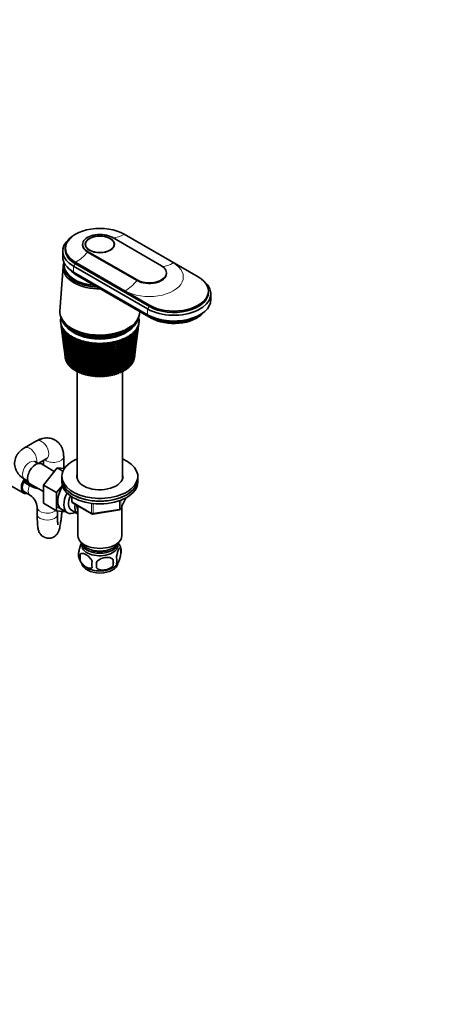
# Model space of a CAD drawing. Units: millimetres. Extents: x 0 to 1478, y 0 to 1758.
# Drawn here: x 352 to 603, y 0 to 583 of the extents above; entities that cross this region are included whole.
import ezdxf
from ezdxf import colors
from ezdxf.entities.mleader import LeaderData, LeaderLine
from ezdxf.math import Vec2, Vec3

# ---------------------------------------------------------------- set-up
doc = ezdxf.new("R2010")
doc.units = ezdxf.units.MM
doc.layers.add('DV5_Défaut', color=7, linetype='Continuous')
doc.layers.add('Défaut', color=7, linetype='Continuous')

# ---------------------------------------------------------------- blocks, each defined once
blk = doc.blocks.new('_DOT')
at = {"color": 0}
blk.add_line((0, 0), (-1, 0), dxfattribs=at)
at = {"color": 0, "const_width": 0.333}
blk.add_lwpolyline([(-0.1665, 0, 1), (0.1665, 0, 1)], format="xyb", close=True, dxfattribs=at)
blk = doc.blocks.new('SE4')
at = {"layer": 'DV5_Défaut', "color": 7, "linetype": 'Continuous', "lineweight": 18}
for p, q in [((443.14, 439.14), (413.86, 456.04)), ((392.37, 446), (392.37, 445.59)), ((385.09, 438.61), (384.03, 437.18)), ((385.09, 439.43), (385.09, 438.61)), ((385.31, 439.56), (414.58, 422.65)), ((384.03, 437.18), (384.03, 433.75)), ((385.37, 432.98), (385.37, 432.65)), ((421.65, 429.1), (421.65, 428.69)), ((428.93, 414.12), (428.93, 413.3)), ((428.93, 413.3), (427.87, 411.87)), ((427.87, 411.87), (427.87, 408.44)), ((429.21, 407.73), (429.21, 407.34)), ((383.26, 300.46), (383.26, 297.6)), ((383.26, 297.6), (394.7, 291)), ((411.28, 293.26), (411.28, 298.15)), ((411.98, 293.67), (414.86, 299.86)), ((411.98, 298.45), (411.98, 293.67)), ((394.7, 291), (394.7, 296.4)), ((395.66, 296.28), (395.66, 290.85)), ((395.66, 290.85), (411.28, 293.26))]:
    blk.add_line(p, q, dxfattribs=at)
at = {"layer": 'DV5_Défaut', "color": 7, "linetype": 'Continuous', "lineweight": 35}
for p, q in [((414.08, 456.17), (457.92, 430.86)), ((389.39, 450.17), (389.39, 449.76)), ((391.09, 450.17), (391.09, 449.32)), ((436.07, 437.43), (406.8, 454.33)), ((408.09, 449.32), (408.09, 450.17)), ((377.59, 446.17), (377.59, 442.74)), ((379.09, 447.8), (379.09, 446.98)), ((392.37, 446), (421.65, 429.1)), ((392.37, 445.59), (421.65, 428.69)), ((378.39, 437.92), (378.39, 437.1)), ((428.93, 414.12), (385.09, 439.43)), ((385.09, 438.61), (428.93, 413.3)), ((377.8, 436.88), (375.96, 410.63)), ((384.03, 437.18), (427.87, 411.87)), ((384.03, 433.75), (427.87, 408.44)), ((385.37, 432.65), (429.21, 407.34)), ((386.15, 431.8), (429.99, 406.48)), ((439.06, 432.86), (439.06, 433.26)), ((463.93, 421.67), (463.93, 422.49)), ((465.43, 417.42), (465.43, 420.85)), ((376.4, 403.93), (376.72, 401.51)), ((377.46, 405.25), (377.93, 404.53)), ((421.24, 404.53), (421.71, 405.25)), ((422.69, 403.28), (422.77, 403.93)), ((376.9, 400.05), (377.3, 397.02)), ((421.53, 394.36), (421.9, 397.24)), ((422.09, 398.72), (422.5, 401.83)), ((377.49, 395.53), (377.85, 392.74)), ((378.06, 391.2), (378.38, 388.66)), ((420.99, 390.2), (421.33, 392.83)), ((378.59, 387.06), (378.89, 384.79)), ((420.47, 386.24), (420.78, 388.62)), ((379.1, 383.12), (379.14, 382.82)), ((379.34, 382), (379.29, 382.02)), ((379.59, 381.25), (379.52, 381.29)), ((379.93, 380.52), (379.82, 380.57)), ((380.34, 379.8), (380.2, 379.86)), ((380.83, 379.11), (380.66, 379.16)), ((416.12, 379.08), (416.07, 379.59)), ((418.51, 379.37), (418.27, 379.33)), ((418.97, 380.07), (418.77, 380.03)), ((419.36, 380.78), (419.2, 380.75)), ((419.67, 381.51), (419.56, 381.48)), ((419.94, 382.27), (419.83, 382.24)), ((420.03, 382.82), (420.26, 384.6)), ((381.39, 378.43), (381.19, 378.48)), ((382.03, 377.77), (381.79, 377.83)), ((382.73, 377.14), (382.47, 377.19)), ((383.5, 376.54), (383.21, 376.59)), ((384.33, 375.97), (384.01, 376.01)), ((385.23, 375.43), (384.88, 375.46)), ((386.18, 374.93), (385.81, 374.94)), ((386.09, 374.93), (386.09, 311.5)), ((387.18, 374.46), (386.79, 374.46)), ((388.23, 374.03), (387.82, 374.01)), ((389.33, 373.64), (388.9, 373.6)), ((390.46, 373.29), (390.02, 373.24)), ((408.98, 373.51), (408.63, 373.08)), ((410.07, 373.87), (409.76, 373.43)), ((410.2, 373.84), (410.07, 373.87)), ((411.11, 374.27), (410.86, 373.82)), ((411.28, 374.24), (411.11, 374.27)), ((412.12, 374.7), (411.91, 374.25)), ((412.32, 374.67), (412.12, 374.7)), ((413.07, 375.18), (412.92, 374.71)), ((413.31, 375.15), (413.07, 375.18)), ((413.09, 311.5), (413.09, 375.17)), ((413.97, 375.68), (413.87, 375.21)), ((414.24, 375.66), (413.97, 375.68)), ((414.82, 376.22), (414.77, 375.75)), ((415.12, 376.21), (414.82, 376.22)), ((415.93, 376.79), (415.6, 376.79)), ((415.6, 376.79), (415.6, 376.31)), ((416.68, 377.39), (416.32, 377.38)), ((416.32, 377.38), (416.37, 376.91)), ((417.36, 378.03), (417.04, 378)), ((417.97, 378.69), (417.69, 378.66)), ((391.63, 372.98), (391.17, 372.91)), ((392.84, 372.72), (392.36, 372.63)), ((394.06, 372.5), (393.58, 372.39)), ((395.31, 372.32), (394.82, 372.19)), ((396.58, 372.2), (396.09, 372.04)), ((397.86, 372.12), (397.36, 371.94)), ((399.14, 372.09), (398.65, 371.88)), ((400.43, 372.11), (399.93, 371.87)), ((401.71, 372.17), (401.22, 371.91)), ((402.99, 372.29), (402.5, 371.99)), ((404.24, 372.45), (403.77, 372.12)), ((405.5, 372.67), (405.02, 372.29)), ((406.69, 372.91), (406.25, 372.51)), ((407.85, 373.19), (407.45, 372.77)), ((362.08, 333.7), (355.01, 329.62)), ((363, 320.31), (361.01, 321.46)), ((362.94, 320.34), (368.08, 323.31)), ((366.15, 322.2), (366.15, 319.35)), ((378.15, 317.37), (378.15, 324.43)), ((372.6, 315.63), (364.92, 320.07)), ((374.27, 317.71), (366.14, 307.6)), ((377.72, 315.72), (374.27, 317.71)), ((378.58, 317.33), (374.27, 317.71)), ((341.76, 310.17), (354.49, 302.82)), ((355.27, 309.95), (354.37, 309.43)), ((357.91, 307.38), (354.37, 309.43)), ((355.01, 311.06), (357, 309.92)), ((355.27, 309.95), (358.81, 307.91)), ((377.09, 312.67), (377.09, 311.04)), ((377.09, 311.04), (377.09, 309.4)), ((422.09, 311.04), (422.09, 312.67)), ((422.09, 309.4), (422.09, 311.04)), ((354.87, 303.47), (358.4, 301.43)), ((358.17, 308.37), (366.14, 303.77)), ((366.14, 307.6), (366.14, 296.76)), ((373.92, 303.11), (366.14, 307.6)), ((377.36, 307.39), (373.92, 303.11)), ((373.92, 303.11), (373.92, 292.26)), ((382.97, 300.64), (382.97, 298.01)), ((411.92, 293.4), (414.95, 299.91)), ((362.47, 294.38), (362.47, 290.3)), ((373.92, 292.26), (366.14, 296.76)), ((373.92, 292.26), (379.42, 291.77)), ((374.4, 294.68), (380.45, 291.18)), ((374.47, 290.3), (374.47, 292.21)), ((382.72, 292.76), (386.39, 290.63)), ((383.47, 297.14), (394.9, 290.54)), ((386.59, 295.34), (386.59, 277.56)), ((395.56, 290.42), (411.17, 292.83)), ((412.59, 277.56), (412.59, 294.83)), ((412.02, 270.22), (412.02, 266.79)), ((387.83, 266.48), (387.83, 263.05)), ((407.51, 263.44), (407.51, 260.01))]:
    blk.add_line(p, q, dxfattribs=at)
for centre, radius, start, end in [((686.44, 444.43), 312.67, 187.47038, 192.04818), ((665.41, 442.59), 291.57, 187.6996, 192.6273), ((688.67, 448.91), 315.44, 188.37926, 192.8997), ((666.46, 446.6), 293.1, 188.61647, 193.49948), ((271.39, 416.87), 151.79, 352.5676, 354.64932), ((282.62, 416.83), 140.65, 352.59986, 354.34587), ((266.15, 422.03), 157.65, 352.64005, 353.2699), ((278.01, 421.72), 145.85, 352.56014, 352.94513), ((665.04, 438.6), 290.71, 187.33076, 191.72152), ((684.98, 440.01), 310.66, 187.31567, 191.16432), ((691.73, 453.48), 319.04, 189.26553, 193.71635), ((668.22, 450.66), 295.33, 189.51013, 194.3355), ((695.68, 458.17), 323.51, 190.12672, 194.49564), ((665.34, 434.6), 290.49, 187.43307, 190.7847), ((670.74, 454.79), 298.29, 190.37808, 195.13283), ((700.61, 463.03), 328.96, 190.96036, 195.23508), ((674.07, 459.01), 302.04, 191.21784, 195.88894), ((706.62, 468.1), 335.5, 191.76401, 195.93218), ((678.29, 463.37), 306.68, 192.02698, 196.60129), ((713.87, 473.44), 343.27, 192.53527, 196.58446), ((683.51, 467.92), 312.29, 192.80308, 197.26734), ((722.54, 479.11), 352.48, 193.27175, 197.1894), ((689.84, 472.69), 319.01, 193.54373, 197.88452), ((732.88, 485.21), 363.38, 193.97105, 197.74447), ((697.47, 477.75), 327.04, 194.24654, 198.45024), ((745.2, 491.84), 376.3, 194.63082, 198.2471), ((261.85, 379.53), 156.92, 0.00173, 6.25055), ((270.66, 380.82), 148.31, 359.6239, 6.1912), ((268.45, 384.53), 150.8, 358.37023, 4.85615), ((277.49, 385.72), 141.95, 357.91847, 4.76392), ((273.28, 389.26), 146.48, 356.75149, 3.42242), ((282.52, 390.32), 137.43, 356.23018, 3.29689), ((276.51, 393.82), 143.79, 355.15952, 1.96048), ((285.95, 394.74), 134.53, 354.57399, 1.80175), ((278.26, 398.3), 142.6, 353.60766, 0.48216), ((287.93, 399.06), 133.09, 352.964, 0.2909), ((278.6, 402.77), 142.82, 352.69268, 358.99969), ((288.55, 403.36), 133.02, 352.6082, 358.77717), ((287.94, 403.74), 133.65, 352.93425, 358.5461), ((277.57, 407.31), 144.42, 352.56408, 357.52541), ((287.86, 407.71), 134.27, 352.50706, 357.27345), ((275.18, 411.99), 147.4, 352.53164, 356.07142), ((287.27, 408.11), 134.86, 354.45152, 357.08422), ((285.89, 412.18), 136.81, 352.51317, 355.79234), ((285.3, 412.59), 137.36, 355.32222, 355.54236), ((684.26, 435.62), 309.38, 187.42833, 190.25063), ((666.29, 430.57), 290.91, 187.47252, 189.81946), ((684.26, 431.25), 308.81, 187.26193, 189.30968), ((706.62, 483.19), 336.58, 194.90912, 198.96185), ((759.93, 499.16), 391.7, 195.24866, 198.69469), ((717.57, 489.11), 347.97, 195.5291, 199.41665), ((777.66, 507.36), 410.19, 195.82222, 199.08457), ((730.73, 495.64), 361.6, 196.1041, 199.81191), ((799.19, 516.71), 432.62, 196.34908, 199.41403), ((746.63, 502.97), 378.05, 196.6317, 200.14478), ((825.66, 527.6), 460.18, 196.82686, 199.68031), ((766.01, 511.36), 398.1, 197.10949, 200.41238), ((858.76, 540.6), 494.66, 197.25312, 199.88057), ((789.93, 521.15), 422.86, 197.53502, 200.61173), ((901.04, 556.56), 538.74, 197.62541, 200.01193), ((819.97, 532.89), 453.99, 197.90581, 200.7398), ((956.6, 576.84), 596.76, 197.94123, 200.07145), ((858.51, 547.37), 494.03, 198.21936, 200.79346), ((1032.47, 603.8), 676.11, 198.19806, 200.05617), ((909.43, 565.89), 547.03, 198.47309, 200.76958), ((1141.67, 641.78), 790.52, 198.39335, 199.96311), ((979.37, 590.68), 620.03, 198.66441, 200.66497), ((1311.44, 699.84), 968.72, 198.52453, 199.78929), ((1080.8, 625.91), 726.16, 198.79067, 200.47649), ((1609.92, 800.68), 1282.5, 198.58899, 199.53182), ((1240.1, 680.39), 893.25, 198.84911, 200.20108), ((2268.55, 1021.37), 1975.82, 198.58414, 199.1879), ((1524.25, 776.48), 1191.89, 198.83681, 199.83597), ((4904.29, 1900.27), 4752.89, 198.50737, 198.75491), ((2164.58, 991.35), 1865.96, 198.75013, 199.37929), ((-8364.14, -2516.03), 9232.58, 18.230502, 18.356152), ((4628.87, 1813.16), 4462.29, 198.57779, 198.83708), ((-1708.96, -298.99), 2219.24, 17.61266, 18.12799), ((-4126, -1112.66), 4769.94, 18.14266, 18.38168), ((-764.14, 16.82), 1224.48, 16.89986, 17.82055), ((-1302.7, -163.27), 1792.69, 17.41245, 18.038), ((-1255.55, -148.56), 1743.36, 17.40464, 18.04899), ((-387.95, 143.3), 829.05, 16.09116, 17.43163), ((-576.71, 80.42), 1028.33, 16.55971, 17.63421), ((-562.75, 84.35), 1013.92, 16.55388, 17.64551), ((-186.64, 211.54), 617.98, 15.18638, 16.9593), ((-271.07, 183.62), 707.21, 15.60591, 17.14553), ((-263.77, 185.4), 699.82, 15.60037, 17.15891), ((-61.88, 254.32), 487.61, 14.18623, 16.40195), ((-103.51, 240.68), 531.68, 14.5517, 16.54136), ((-98.64, 241.68), 526.87, 14.54588, 16.58637), ((22.52, 283.69), 399.79, 13.09248, 15.75838), ((1.69, 276.94), 421.91, 13.39892, 15.8703), ((5.37, 277.55), 418.39, 13.39257, 15.9263), ((83.01, 305.14), 337.16, 11.9081, 15.02793), ((73.4, 302.04), 347.46, 12.1507, 15.10994), ((76.37, 302.42), 344.7, 12.14373, 15.17781), ((128.13, 321.55), 290.73, 10.63745, 14.21059), ((125, 320.5), 294.2, 10.81172, 14.26011), ((127.51, 320.73), 291.94, 10.8041, 14.34071), ((162.76, 334.54), 255.35, 9.28629, 13.30712), ((163.55, 334.68), 254.68, 9.38822, 13.32145), ((165.74, 334.8), 252.79, 9.38002, 13.41567), ((189.86, 345.14), 227.88, 7.86197, 12.31921), ((193.12, 345.96), 224.61, 7.88819, 12.2955), ((195.07, 346.01), 222.99, 7.87952, 12.40429), ((211.36, 354.01), 206.29, 6.37334, 11.24957), ((216.21, 355.21), 201.34, 6.9571, 11.18485), ((217.98, 355.21), 199.94, 6.31232, 11.30924), ((228.54, 361.6), 189.21, 4.83076, 10.1021), ((236.06, 362.95), 181.92, 4.68977, 10.13447), ((242.29, 368.23), 175.71, 3.24593, 8.88192), ((250.41, 369.62), 167.81, 3.02468, 8.88521), ((253.24, 374.14), 165.1, 1.63169, 7.59548), ((261.76, 375.51), 156.79, 1.3311, 7.5681), ((667.9, 426.5), 291.98, 187.44581, 188.82841), ((684.97, 426.85), 308.95, 187.16568, 188.34406), ((670.18, 422.36), 293.7, 187.34889, 187.81423), ((686.38, 422.42), 309.77, 187.28977, 187.35639), ((287.31, 399.43), 133.76, 352.95023, 353.5998), ((352.75, 293.47), 9.77, 5.36507, 54.63493), ((383.97, 298.01), 1, 180, 240), ((411.02, 293.82), 1, 278.79398, 335.10391), ((395.4, 291.41), 1, 240, 278.79398), ((402.18, 267.15), 10.3, 16.95623, 35.97819), ((407.27, 268.51), 5.05, 340.14193, 19.85807), ((392.1, 266.23), 5.24, 160.88881, 199.11119), ((396.97, 267.56), 10.27, 196.83493, 240.20383), ((394.47, 264.77), 6.86, 165.50859, 194.49141), ((389.75, 261.72), 17.84, 354.48214, 5.51786), ((404.51, 262.79), 5.15, 340.54561, 19.45439), ((401.72, 260.58), 6.86, 165.51427, 194.48573), ((369.3, 260.19), 28.36, 356.53276, 3.46724), ((402.98, 266.51), 8.97, 299.88181, 323.01169)]:
    blk.add_arc(centre, radius, start, end, dxfattribs=at)
for centre, major_axis, ratio, start_param, end_param in [((399.59, 447.8), (20.5, 0), 0.57735, 0.785398, 3.926991), ((399.59, 450.17), (10.2, 0), 0.57735, 0.785398, 3.926991), ((399.59, 446.17), (22, 0), 0.57735, 2.527113, 3.926991), ((399.59, 449.76), (10.2, 0), 0.57735, 3.141593, 3.926991), ((399.59, 446.98), (20.5, 0), 0.57735, 3.141593, 3.926991), ((399.59, 442.74), (22, 0), 0.57735, 3.141593, 3.926991), ((399.59, 436.37), (-21.8, 0), 0.57735, 6.046185, 6.283185), ((399.59, 437.92), (-21.2, 0), 0.57735, 6.183921, 6.283185), ((399.59, 437.92), (-21.2, 0), 0.57735, 0, 1.425748), ((428.86, 433.26), (-10.2, 0), 0.57735, 0.785398, 3.926991), ((399.59, 436.37), (-21.8, 0), 0.57735, 0, 1.591023), ((399.59, 437.1), (-21.2, 0), 0.57735, 0, 1.500972), ((399.59, 437.02), (-21.2, 0), 0.57735, 6.27985, 6.283185), ((399.59, 437.02), (-21.2, 0), 0.57735, 0, 1.508132), ((399.59, 439.55), (-19, 0), 0.57735, 0.456336, 1.01532), ((399.59, 440.86), (20.1, 0), 0.57735, 3.699157, 3.926991), ((399.59, 439.55), (19, 0), 0.57735, 3.597929, 3.926991), ((428.86, 432.86), (-10.2, 0), 0.57735, 0.785398, 3.141593), ((443.43, 420.85), (-22, 0), 0.57735, 0.785398, 3.756072), ((443.43, 422.49), (-20.5, 0), 0.57735, 0.785398, 3.926991), ((443.43, 421.67), (-20.5, 0), 0.57735, 0.785398, 3.141593), ((443.43, 417.42), (-22, 0), 0.57735, 0.785398, 3.141593), ((399.59, 410.08), (-23.65, 0), 0.57735, 6.242548, 6.283185), ((399.59, 410.08), (-23.65, 0), 0.57735, 0, 3.164394), ((443.43, 415.55), (-20.1, 0), 0.57735, 0.785398, 2.584029), ((443.43, 414.24), (-19, 0), 0.57735, 0.785398, 2.685256), ((399.59, 404.93), (23.25, 0), 0.57735, 3.120773, 3.183605), ((399.59, 404.93), (-23.25, 0), 0.57735, 6.199534, 6.262366), ((399.59, 404.93), (-23.25, 0), 0.57735, 0.042013, 0.104845), ((399.59, 404.93), (-23.25, 0), 0.57735, 6.136702, 6.199534), ((399.4, 403.44), (-23.03, 2.07), 0.556923, 0.134572, 0.15356), ((399.59, 404.93), (-23.25, 0), 0.57735, 0.104845, 0.167676), ((399.4, 403.43), (-23.03, 2.02), 0.553224, 0.195803, 0.214791), ((399.59, 408.44), (-23.15, 0), 0.57735, 0.117869, 3.023723), ((399.59, 404.93), (-23.25, 0), 0.57735, 0.167676, 0.230508), ((399.59, 409.26), (-23.15, 0), 0.57735, 0.361367, 2.780226), ((399.59, 409.26), (-23.15, 0), 0.57735, 0.361367, 2.780226), ((399.59, 404.93), (23.25, 0), 0.57735, -0.209315, -0.146483), ((399.78, 403.47), (23.03, 2.22), 0.575105, -0.22227, -0.203282), ((399.59, 404.93), (23.25, 0), 0.57735, 0.104845, 0.147722), ((399.59, 404.93), (23.25, 0), 0.57735, 6.136702, 6.199534), ((399.59, 404.93), (23.25, 0), 0.57735, 0.042013, 0.104845), ((399.78, 403.48), (23.02, 2.23), 0.579116, -0.160036, -0.141048), ((399.59, 404.93), (23.25, 0), 0.57735, 6.199534, 6.262366), ((399.59, 404.93), (-23.25, 0), 0.57735, 3.120773, 3.183605), ((399.41, 403.43), (-23.04, 1.96), 0.549625, 0.256894, 0.275882), ((399.59, 404.93), (-23.25, 0), 0.57735, 0.230508, 0.29334), ((399.41, 403.42), (-23.04, 1.9), 0.546138, 0.317857, 0.336845), ((399.59, 404.93), (-23.25, 0), 0.57735, 0.29334, 0.356172), ((399.42, 403.41), (-23.04, 1.82), 0.542773, 0.378701, 0.397689), ((399.59, 404.93), (-23.25, 0), 0.57735, 0.356172, 0.419004), ((399.43, 403.41), (-23.04, 1.74), 0.539543, 0.439438, 0.458425), ((399.59, 404.93), (-23.25, 0), 0.57735, 0.419004, 0.481836), ((399.43, 403.4), (-23.04, 1.66), 0.536458, 0.500075, 0.519063), ((399.59, 404.93), (-23.25, 0), 0.57735, 0.481836, 0.544668), ((399.44, 403.4), (-23.04, 1.57), 0.533528, 0.560623, 0.579611), ((399.59, 404.93), (-23.25, 0), 0.57735, 0.544668, 0.607499), ((399.59, 406.57), (-21.65, 0), 0.57735, 0.413713, 2.727879), ((399.45, 403.39), (-23.05, 1.48), 0.530763, 0.621091, 0.640079), ((399.59, 404.93), (-23.25, 0), 0.57735, 0.607499, 0.670331), ((399.59, 406.81), (-21.65, 0), 0.57735, 0.504512, 2.637081), ((399.46, 403.39), (-23.05, 1.38), 0.528171, 0.681486, 0.700474), ((399.59, 404.93), (23.25, 0), 0.57735, -0.71197, -0.649138), ((399.76, 403.42), (23.04, 1.87), 0.544994, -0.713765, -0.694777), ((399.59, 404.93), (23.25, 0), 0.57735, -0.649138, -0.586306), ((399.76, 403.42), (23.04, 1.94), 0.548442, -0.652843, -0.633855), ((399.59, 404.93), (23.25, 0), 0.57735, -0.586306, -0.523474), ((399.77, 403.43), (23.03, 2), 0.552005, -0.591796, -0.572808), ((399.59, 404.93), (23.25, 0), 0.57735, -0.523474, -0.460642), ((399.77, 403.44), (23.03, 2.06), 0.555671, -0.530613, -0.511625), ((399.59, 404.93), (23.25, 0), 0.57735, -0.460642, -0.39781), ((399.77, 403.44), (23.03, 2.11), 0.559429, -0.469284, -0.450296), ((399.59, 404.93), (23.25, 0), 0.57735, -0.39781, -0.334978), ((399.78, 403.45), (23.03, 2.15), 0.563264, -0.407796, -0.388808), ((399.59, 404.93), (23.25, 0), 0.57735, -0.334978, -0.272147), ((401.12, 399.67), (20.41, 1.92), 0.564861, -0.092305, -0.070667), ((399.78, 403.46), (23.03, 2.18), 0.567165, -0.346139, -0.327151), ((399.59, 404.93), (23.25, 0), 0.57735, -0.272147, -0.209315), ((399.78, 403.46), (23.03, 2.2), 0.571116, -0.284301, -0.265313), ((399.59, 404.93), (-23.25, 0), 0.57735, 0.670331, 0.733163), ((399.47, 403.38), (-23.05, 1.27), 0.525761, 0.741816, 0.760804), ((399.59, 404.93), (-23.25, 0), 0.57735, 0.733163, 0.795995), ((399.48, 403.38), (-23.05, 1.17), 0.52354, 0.802089, 0.821077), ((399.59, 404.93), (-23.25, 0), 0.57735, 0.795995, 0.858827), ((399.49, 403.37), (-23.05, 1.06), 0.521517, 0.862311, 0.881299), ((399.59, 404.93), (-23.25, 0), 0.57735, 0.858827, 0.921659), ((399.5, 403.37), (-23.05, 0.94), 0.519697, 0.92249, 0.941477), ((399.59, 404.93), (-23.25, 0), 0.57735, 0.921659, 0.98449), ((399.51, 403.37), (-23.06, 0.82), 0.518087, 0.98263, 1.001618), ((399.59, 404.93), (-23.25, 0), 0.57735, 0.98449, 1.047322), ((399.52, 403.37), (-23.06, 0.71), 0.516691, 1.042738, 1.061726), ((399.59, 404.93), (-23.25, 0), 0.57735, 1.047322, 1.110154), ((399.53, 403.36), (-23.06, 0.58), 0.515514, 1.10282, 1.121808), ((399.59, 404.93), (-23.25, 0), 0.57735, 1.110154, 1.172986), ((399.54, 403.36), (-23.06, 0.46), 0.514561, 1.162879, 1.181867), ((399.59, 404.93), (-23.25, 0), 0.57735, 1.172986, 1.235818), ((399.55, 403.36), (-23.06, 0.34), 0.513833, 1.222922, 1.24191), ((399.59, 404.93), (-23.25, 0), 0.57735, 1.235818, 1.29865), ((399.57, 403.36), (-23.06, 0.21), 0.513333, 1.282953, 1.301941), ((399.59, 404.93), (-23.25, 0), 0.57735, 1.29865, 1.361482), ((399.58, 403.36), (-23.06, 0.08), 0.513064, 1.342977, 1.361965), ((399.59, 404.93), (-23.25, 0), 0.57735, 1.361482, 1.424313), ((399.59, 403.36), (-23.06, -0.04), 0.513025, 1.402997, 1.421985), ((399.59, 404.93), (-23.25, 0), 0.57735, 1.424313, 1.487145), ((399.6, 403.36), (-23.06, -0.17), 0.513217, 1.463019, 1.482007), ((399.59, 404.93), (-23.25, 0), 0.57735, 1.487145, 1.549977), ((399.61, 403.36), (-23.06, -0.29), 0.51364, 1.523047, 1.542035), ((399.59, 404.93), (23.25, 0), 0.57735, 4.69157, 4.754402), ((399.63, 403.36), (23.06, 0.42), 0.514291, 4.724678, 4.743666), ((399.59, 404.93), (23.25, 0), 0.57735, 4.754402, 4.817234), ((399.64, 403.36), (23.06, 0.54), 0.515169, -1.498454, -1.479466), ((399.59, 404.93), (23.25, 0), 0.57735, -1.465952, -1.40312), ((399.65, 403.36), (23.06, 0.66), 0.516272, -1.43838, -1.419392), ((399.59, 404.93), (23.25, 0), 0.57735, -1.40312, -1.340288), ((399.66, 403.37), (23.06, 0.79), 0.517594, -1.378281, -1.359294), ((399.59, 404.93), (23.25, 0), 0.57735, -1.340288, -1.277456), ((399.67, 403.37), (23.06, 0.9), 0.519133, -1.318153, -1.299165), ((399.59, 404.93), (23.25, 0), 0.57735, -1.277456, -1.214624), ((399.68, 403.37), (23.05, 1.02), 0.520883, -1.257988, -1.239), ((399.59, 404.93), (23.25, 0), 0.57735, -1.214624, -1.151793), ((399.69, 403.38), (23.05, 1.13), 0.522839, -1.197781, -1.178793), ((399.59, 404.93), (23.25, 0), 0.57735, -1.151793, -1.088961), ((399.7, 403.38), (23.05, 1.24), 0.524994, -1.137525, -1.118538), ((399.59, 404.93), (23.25, 0), 0.57735, -1.088961, -1.026129), ((399.71, 403.39), (23.05, 1.34), 0.527341, -1.077215, -1.058227), ((399.59, 404.93), (23.25, 0), 0.57735, -1.026129, -0.963297), ((399.72, 403.39), (23.05, 1.44), 0.529873, -1.016843, -0.997855), ((399.59, 404.93), (23.25, 0), 0.57735, -0.963297, -0.900465), ((399.73, 403.4), (23.05, 1.54), 0.532581, -0.956401, -0.937413), ((399.59, 404.93), (23.25, 0), 0.57735, -0.900465, -0.837633), ((399.74, 403.4), (23.04, 1.63), 0.535457, -0.89588, -0.876893), ((399.59, 404.93), (23.25, 0), 0.57735, -0.837633, -0.774801), ((399.74, 403.41), (23.04, 1.72), 0.538491, -0.835274, -0.816286), ((399.59, 404.93), (23.25, 0), 0.57735, -0.774801, -0.71197), ((399.75, 403.41), (23.04, 1.8), 0.541674, -0.774572, -0.755584), ((399.59, 383.7), (-20.5, 0), 0.57735, 0.108174, 0.129813), ((399.59, 383.7), (-20.5, 0), 0.57735, 0.171006, 0.192644), ((399.59, 383.7), (-20.5, 0), 0.57735, 0.233838, 0.255476), ((399.59, 383.7), (-20.5, 0), 0.57735, 0.29667, 0.318308), ((399.59, 383.7), (-20.5, 0), 0.57735, 0.359502, 0.38114), ((399.59, 383.7), (20.5, 0), 0.57735, -0.394481, -0.372842), ((399.59, 383.7), (20.5, 0), 0.57735, -0.331649, -0.31001), ((399.59, 383.7), (20.5, 0), 0.57735, -0.268817, -0.247179), ((399.59, 383.7), (20.5, 0), 0.57735, -0.205985, -0.184347), ((399.59, 383.7), (20.5, 0), 0.57735, -0.143153, -0.121515), ((399.59, 383.7), (20.5, 0), 0.57735, -0.080321, -0.058683), ((399.59, 383.7), (-20.5, 0), 0.57735, 0.422334, 0.443972), ((399.59, 383.7), (-20.5, 0), 0.57735, 0.485165, 0.506804), ((399.59, 383.7), (-20.5, 0), 0.57735, 0.547997, 0.569636), ((399.59, 383.7), (-20.5, 0), 0.57735, 0.610829, 0.632467), ((399.59, 383.7), (-20.5, 0), 0.57735, 0.673661, 0.695299), ((399.59, 383.7), (-20.5, 0), 0.57735, 0.736493, 0.758131), ((399.59, 383.7), (-20.5, 0), 0.57735, 0.799325, 0.820963), ((399.59, 383.7), (-20.5, 0), 0.57735, 0.862157, 0.883795), ((399.59, 383.7), (-20.5, 0), 0.57735, 0.924988, 0.946627), ((399.59, 383.7), (-20.5, 0), 0.57735, 0.98782, 1.009459), ((399.59, 383.7), (-20.5, 0), 0.57735, 1.050652, 1.07229), ((399.59, 383.7), (20.5, 0), 0.57735, -1.085631, -1.063993), ((399.59, 383.7), (20.5, 0), 0.57735, -1.022799, -1.001161), ((399.59, 383.7), (20.5, 0), 0.57735, -0.959967, -0.938329), ((399.59, 383.7), (20.5, 0), 0.57735, -0.897135, -0.875497), ((399.59, 383.7), (20.5, 0), 0.57735, -0.834304, -0.812665), ((399.59, 383.7), (20.5, 0), 0.57735, -0.771472, -0.749833), ((399.59, 383.7), (20.5, 0), 0.57735, -0.70864, -0.687002), ((399.59, 383.7), (20.5, 0), 0.57735, -0.645808, -0.62417), ((399.59, 383.7), (20.5, 0), 0.57735, -0.582976, -0.561338), ((399.59, 383.7), (20.5, 0), 0.57735, -0.520144, -0.498506), ((399.59, 383.7), (20.5, 0), 0.57735, -0.457312, -0.435674), ((399.59, 383.7), (-20.5, 0), 0.57735, 1.113484, 1.135122), ((399.59, 383.7), (-20.5, 0), 0.57735, 1.176316, 1.197954), ((399.59, 383.7), (-20.5, 0), 0.57735, 1.239148, 1.260786), ((399.59, 383.7), (-20.5, 0), 0.57735, 1.301979, 1.323618), ((399.59, 383.7), (-20.5, 0), 0.57735, 1.364811, 1.38645), ((399.59, 383.7), (-20.5, 0), 0.57735, 1.427643, 1.449282), ((399.59, 383.7), (-20.5, 0), 0.57735, 1.490475, 1.512113), ((399.59, 383.7), (20.5, 0), 0.57735, 4.6949, 4.716538), ((399.59, 383.7), (20.5, 0), 0.57735, -1.525454, -1.503816), ((399.59, 383.7), (20.5, 0), 0.57735, -1.462622, -1.440984), ((399.59, 383.7), (20.5, 0), 0.57735, -1.39979, -1.378152), ((399.59, 383.7), (20.5, 0), 0.57735, -1.336958, -1.31532), ((399.59, 383.7), (20.5, 0), 0.57735, -1.274127, -1.252488), ((399.59, 383.7), (20.5, 0), 0.57735, -1.211295, -1.189656), ((399.59, 383.7), (20.5, 0), 0.57735, -1.148463, -1.126824), ((361.54, 314.22), (3.38, 5.85), 0.57735, 0, 3.141593), ((399.59, 312.67), (-22.5, 0), 0.57735, 5.35589, 6.283185), ((399.59, 312.67), (-22.5, 0), 0.57735, 0, 4.068888), ((357.87, 308.67), (-3.37, -5.85), 0.57735, 4.613717, 6.283185), ((357.87, 308.67), (3, 5.2), 0.57735, 1.75374, 3.141593), ((357.87, 308.67), (2.25, 3.9), 0.57735, 1.426563, 1.612616), ((399.59, 311.04), (-22.5, 0), 0.57735, 0, 3.141593), ((399.59, 311.04), (22.5, 0), 0.57735, 3.141593, 6.283185), ((399.59, 309.4), (22.5, 0), 0.57735, 3.141593, 6.283185), ((399.59, 312.67), (-13.65, 0), 0.57735, 6.134799, 6.283185), ((399.59, 312.67), (-13.65, 0), 0.57735, 0, 3.289979), ((399.59, 311.04), (-13.65, 0), 0.57735, -0.145486, -0.103792), ((399.59, 311.04), (-13.65, 0), 0.57735, 3.245384, 3.289979), ((382.05, 302.38), (5.27, 9.14), 0.57735, 1.427907, 3.23899), ((357.87, 308.67), (-3.37, -5.85), 0.57735, 0, 0.475882), ((385.7, 300.28), (-5.25, -9.09), 0.57735, 4.764507, 6.283185), ((386.72, 299.69), (-4, -6.93), 0.57735, 4.8365, 6.283185), ((390.39, 297.56), (-4, -6.93), 0.57735, 5.211395, 6.283185), ((390.39, 297.56), (-3.08, -5.33), 0.57735, 5.384333, 6.001962), ((391.45, 296.95), (-3.5, -6.06), 0.57735, 5.316096, 5.679479), ((385.7, 300.28), (-5.25, -9.09), 0.57735, 0, 0.704547), ((390.39, 297.56), (-4, -6.93), 0.57735, 0, 0.04701), ((399.59, 277.56), (-13, 0), 0.57735, 0, 3.141593), ((399.59, 275.11), (-11.5, 0), 0.57735, 0.193351, 2.948242), ((399.59, 271.84), (10.7, 0), 0.57735, 3.023689, 6.283185), ((399.59, 273.48), (-10.85, 0), 0.57735, 0.106553, 3.03504), ((399.59, 273.48), (-9.25, 0), 0.57735, 0.832114, 2.309478), ((399.59, 271.84), (10.7, 0), 0.57735, 0, 0.117904), ((399.59, 261.64), (10.7, 0), 0.57735, 3.231716, 6.207795), ((399.59, 262.9), (10.7, 0), 0.57735, 3.896103, 5.543515)]:
    blk.add_ellipse(centre, major_axis=major_axis, ratio=ratio, start_param=start_param, end_param=end_param, dxfattribs=at)
at = {"layer": 'DV5_Défaut', "color": 7, "linetype": 'Continuous', "lineweight": 18}
for centre, major_axis, ratio, start_param, end_param in [((399.59, 447.8), (20.19, 0), 0.57735, 0.785398, 3.926991), ((413.86, 474), (-11, -19.05), 0.57735, 0.36239, 0.785398), ((385.31, 457.52), (-11, -19.05), 0.57735, 0.785398, 1.256852), ((428.86, 430.9), (-20.19, 0), 0.57735, 0.785398, 3.926991), ((443.14, 457.1), (-11, -19.05), 0.57735, 0.358551, 0.785398), ((384.94, 431.1), (-0.85, -1.48), 0.57735, 2.354732, 2.720953), ((414.58, 440.62), (-11, -19.05), 0.57735, 0.785398, 1.256852), ((428.78, 405.79), (-0.85, -1.48), 0.57735, 2.354732, 2.744329), ((365.08, 328.51), (3, -5.2), 0.57735, 0, 3.141593), ((358.01, 324.43), (3, -5.2), 0.57735, 0.530184, 3.141406), ((358.01, 316.26), (3, 5.2), 0.57735, 0, 3.141593), ((372.15, 324.43), (-6, 0), 0.57735, 0.530184, 3.141179), ((361.4, 306.63), (3, 5.2), 0.57735, 1.75374, 3.131563), ((383.97, 298.01), (1, 0), 0.57735, 3.141593, 3.926991), ((383.97, 298.01), (0.5, 0.866), 0.57735, 2.356194, 3.141593), ((368.47, 294.38), (-6, 0), 0.57735, 0.008106, 2.56785), ((411.02, 293.82), (-0.153, 0.988), 0.211325, 3.141593, 4.080475), ((411.02, 293.82), (1, 0), 0.57735, 4.974188, 6.021386), ((411.02, 293.82), (-0.907, 0.421), 0.788675, 3.141593, 3.492472), ((368.47, 290.3), (-6, 0), 0.57735, 0, 3.141593), ((395.4, 291.41), (-1, 0), 0.57735, 0.785398, 1.832596), ((395.4, 291.41), (0.5, 0.866), 0.57735, 2.356194, 3.141593), ((395.4, 291.41), (-0.153, 0.988), 0.211325, 3.141593, 4.080475)]:
    blk.add_ellipse(centre, major_axis=major_axis, ratio=ratio, start_param=start_param, end_param=end_param, dxfattribs=at)
at = {"layer": 'DV5_Défaut', "color": 7, "linetype": 'Continuous', "lineweight": 35}
for major_axis in [(-8.62, 0), (-8.5, 0)]:
    blk.add_ellipse((399.59, 450.17), major_axis=major_axis, ratio=0.57735, dxfattribs=at)
for points, degree in [([(379.29, 382.02), (379.28, 382.1), (379.26, 382.17)], 2), ([(379.52, 381.29), (379.49, 381.36), (379.47, 381.44)], 2), ([(379.82, 380.57), (379.78, 380.64), (379.75, 380.71)], 2), ([(380.2, 379.86), (380.16, 379.93), (380.12, 380)], 2), ([(380.66, 379.16), (380.61, 379.23), (380.56, 379.3)], 2), ([(418.77, 379.53), (418.73, 379.46), (418.68, 379.39)], 2), ([(419.19, 380.24), (419.15, 380.16), (419.11, 380.09)], 2), ([(419.53, 380.95), (419.5, 380.88), (419.46, 380.81)], 2), ([(419.79, 381.68), (419.76, 381.61), (419.74, 381.53)], 2), ([(419.97, 382.42), (419.95, 382.34), (419.94, 382.27)], 2), ([(381.19, 378.48), (381.13, 378.55), (381.07, 378.62)], 2), ([(381.79, 377.83), (381.73, 377.89), (381.66, 377.96)], 2), ([(382.47, 377.19), (382.39, 377.26), (382.32, 377.32)], 2), ([(383.21, 376.59), (383.13, 376.65), (383.05, 376.71)], 2), ([(384.01, 376.01), (383.93, 376.06), (383.85, 376.12)], 2), ([(384.88, 375.46), (384.79, 375.51), (384.7, 375.57)], 2), ([(385.81, 374.94), (385.71, 374.99), (385.62, 375.04)], 2), ([(386.79, 374.46), (386.69, 374.5), (386.58, 374.55)], 2), ([(387.82, 374.01), (387.71, 374.06), (387.61, 374.1)], 2), ([(388.9, 373.6), (388.78, 373.64), (388.67, 373.68)], 2), ([(390.02, 373.24), (389.9, 373.27), (389.78, 373.31)], 2), ([(409.76, 373.43), (409.65, 373.39), (409.54, 373.36)], 2), ([(410.86, 373.82), (410.75, 373.78), (410.64, 373.74)], 2), ([(411.91, 374.25), (411.81, 374.2), (411.7, 374.16)], 2), ([(412.92, 374.71), (412.82, 374.66), (412.72, 374.62)], 2), ([(413.87, 375.21), (413.78, 375.16), (413.68, 375.11)], 2), ([(414.77, 375.75), (414.68, 375.69), (414.59, 375.64)], 2), ([(415.6, 376.31), (415.52, 376.26), (415.44, 376.2)], 2), ([(416.37, 376.91), (416.3, 376.85), (416.22, 376.79)], 2), ([(417.08, 377.53), (417.01, 377.47), (416.94, 377.4)], 2), ([(417.72, 378.18), (417.65, 378.11), (417.59, 378.04)], 2), ([(418.28, 378.85), (418.23, 378.78), (418.17, 378.71)], 2), ([(391.17, 372.91), (391.05, 372.94), (390.93, 372.97)], 2), ([(392.36, 372.63), (392.24, 372.65), (392.12, 372.68)], 2), ([(393.58, 372.39), (393.46, 372.41), (393.33, 372.43)], 2), ([(394.82, 372.19), (394.7, 372.21), (394.57, 372.23)], 2), ([(396.09, 372.04), (395.96, 372.05), (395.83, 372.07)], 2), ([(397.36, 371.94), (397.23, 371.95), (397.1, 371.96)], 2), ([(398.65, 371.88), (398.51, 371.88), (398.38, 371.89)], 2), ([(399.93, 371.87), (399.8, 371.87), (399.67, 371.87)], 2), ([(401.22, 371.91), (401.09, 371.9), (400.96, 371.89)], 2), ([(402.5, 371.99), (402.37, 371.98), (402.24, 371.97)], 2), ([(403.77, 372.12), (403.64, 372.1), (403.51, 372.09)], 2), ([(405.02, 372.29), (404.89, 372.27), (404.77, 372.25)], 2), ([(406.25, 372.51), (406.13, 372.49), (406, 372.46)], 2), ([(407.45, 372.77), (407.33, 372.75), (407.21, 372.72)], 2), ([(408.63, 373.08), (408.51, 373.05), (408.39, 373.02)], 2), ([(358.81, 307.91), (359.04, 307.78), (359.27, 307.65), (359.5, 307.53)], 3)]:
    blk.add_open_spline(points, degree=degree, dxfattribs=at)
for points, knots in [([(378.15, 324.43), (378.14, 324.9), (378.11, 325.91), (377.84, 327.62), (377.28, 329.37), (376.47, 330.95), (375.44, 332.33), (374.18, 333.53), (372.7, 334.47), (371.05, 335.13), (369.34, 335.46), (367.59, 335.5), (365.83, 335.24), (364.05, 334.71), (362.77, 334.1), (362.15, 333.75), (362.08, 333.7)], [0, 0, 0, 0, 0.054585, 0.138249, 0.218258, 0.295031, 0.369477, 0.442564, 0.520914, 0.597178, 0.67228, 0.747593, 0.824551, 0.90444, 0.990386, 1, 1, 1, 1]), ([(355.01, 329.62), (354.6, 329.38), (353.74, 328.85), (352.4, 327.75), (351.16, 326.4), (350.19, 324.91), (349.51, 323.33), (349.11, 321.63), (349.03, 319.87), (349.29, 318.12), (349.86, 316.47), (350.7, 314.94), (351.8, 313.54), (353.15, 312.27), (354.32, 311.47), (354.94, 311.11), (355.01, 311.06)], [0, 0, 0, 0, 0.054585, 0.138249, 0.218258, 0.295031, 0.369477, 0.442564, 0.520914, 0.597178, 0.67228, 0.747593, 0.824551, 0.90444, 0.990386, 1, 1, 1, 1]), ([(361.01, 321.46), (360.93, 321.51), (360.73, 321.63), (360.66, 321.7), (360.66, 321.7), (360.66, 321.7)], [0, 0, 0, 0, 0.3402724, 0.9718249, 1, 1, 1, 1]), ([(368.08, 323.31), (368.16, 323.36), (368.36, 323.47), (368.46, 323.49), (368.46, 323.49), (368.46, 323.49)], [0, 0, 0, 0, 0.340272, 0.971825, 1, 1, 1, 1]), ([(363.38, 305.35), (363.04, 305.41), (362.7, 305.47), (361.53, 305.76), (360.73, 306.04), (359.24, 306.66), (358.56, 307.01), (357.91, 307.38)], [0, 0, 0, 0, 0.1612631, 0.1612631, 0.5806315, 0.5806315, 1, 1, 1, 1]), ([(362.47, 290.3), (362.47, 289.88), (362.48, 288.85), (362.51, 287.12), (362.58, 285.31), (362.7, 283.65), (362.85, 282.35), (363.06, 281.29), (363.31, 280.42), (363.67, 279.54), (364.2, 278.65), (364.94, 277.76), (365.92, 276.98), (367.1, 276.39), (368.45, 276.05), (369.85, 276.02), (371.18, 276.31), (372.31, 276.82), (373.23, 277.47), (373.96, 278.2), (374.51, 278.95), (374.92, 279.67), (375.23, 280.4), (375.52, 281.25), (375.81, 282.34), (376.09, 283.75), (376.38, 285.48), (376.64, 287.42), (376.9, 289.58), (377.05, 291.14), (377.13, 291.96), (377.13, 291.98)], [0, 0, 0, 0, 0.026644, 0.078318, 0.130751, 0.184968, 0.243592, 0.28065, 0.310905, 0.334842, 0.358769, 0.383297, 0.408935, 0.43534, 0.462166, 0.491542, 0.518226, 0.542858, 0.566006, 0.588031, 0.60946, 0.631549, 0.656103, 0.686897, 0.732251, 0.788095, 0.840018, 0.894734, 0.947242, 0.998739, 1, 1, 1, 1]), ([(374.75, 284.06), (374.75, 284.06), (374.73, 284.15), (374.68, 284.54), (374.61, 285.23), (374.55, 286.26), (374.5, 287.61), (374.48, 289.04), (374.47, 289.93), (374.47, 290.3)], [0, 0, 0, 0, 0.101397, 0.224947, 0.370537, 0.534844, 0.712527, 0.89871, 1, 1, 1, 1]), ([(387.15, 267.95), (387.22, 268.44), (387.31, 268.91), (387.46, 269.6), (387.51, 269.83), (387.62, 270.27), (387.68, 270.48), (387.85, 271.09), (387.98, 271.47), (388.22, 272.16), (388.35, 272.47), (388.57, 272.93), (388.65, 273.1), (388.74, 273.25)], [0, 0, 0, 0, 0.213147, 0.213147, 0.31972, 0.31972, 0.426293, 0.426293, 0.63944, 0.63944, 0.852586, 0.852586, 1, 1, 1, 1]), ([(409.37, 264.51), (409.44, 265), (409.53, 265.47), (409.68, 266.16), (409.73, 266.39), (409.84, 266.83), (409.9, 267.04), (410.07, 267.65), (410.19, 268.04), (410.44, 268.72), (410.57, 269.03), (410.82, 269.58), (410.95, 269.82), (411.13, 270.1), (411.19, 270.19), (411.32, 270.33), (411.38, 270.39), (411.55, 270.53), (411.66, 270.57), (411.86, 270.51), (411.95, 270.41), (412.02, 270.22)], [0, 0, 0, 0, 0.125, 0.125, 0.1875, 0.1875, 0.25, 0.25, 0.375, 0.375, 0.5, 0.5, 0.625, 0.625, 0.6875, 0.6875, 0.75, 0.75, 0.875, 0.875, 1, 1, 1, 1]), ([(395.08, 262.3), (394.89, 262.74), (394.64, 263.18), (394.09, 263.99), (393.79, 264.36), (393.16, 265.04), (392.83, 265.35), (392.14, 265.9), (391.8, 266.13), (391.11, 266.53), (390.76, 266.7), (390.08, 266.93), (389.75, 267.01), (389.28, 267.05), (389.12, 267.05), (388.82, 267.02), (388.68, 266.99), (388.27, 266.86), (388.02, 266.7), (387.83, 266.48)], [0, 0, 0, 0, 0.125, 0.125, 0.25, 0.25, 0.375, 0.375, 0.5, 0.5, 0.625, 0.625, 0.75, 0.75, 0.8125, 0.8125, 0.875, 0.875, 1, 1, 1, 1]), ([(387.83, 263.05), (387.93, 262.83), (388.04, 262.61), (388.28, 262.18), (388.41, 261.97), (388.82, 261.36), (389.12, 260.99), (389.6, 260.47), (389.76, 260.31), (390.09, 260), (390.26, 259.86), (390.77, 259.45), (391.11, 259.22), (391.81, 258.82), (392.15, 258.66), (392.83, 258.42), (393.16, 258.34), (393.64, 258.3), (393.79, 258.3), (394.09, 258.33), (394.23, 258.36), (394.64, 258.49), (394.88, 258.64), (395.08, 258.87)], [0, 0, 0, 0, 0.0625, 0.0625, 0.125, 0.125, 0.25, 0.25, 0.3125, 0.3125, 0.375, 0.375, 0.5, 0.5, 0.625, 0.625, 0.75, 0.75, 0.8125, 0.8125, 0.875, 0.875, 1, 1, 1, 1]), ([(397.61, 261.91), (397.88, 262.28), (398.2, 262.62), (398.76, 263.08), (398.96, 263.22), (399.37, 263.49), (399.58, 263.61), (400.23, 263.94), (400.69, 264.13), (401.62, 264.43), (402.09, 264.54), (403.04, 264.69), (403.51, 264.72), (404.2, 264.71), (404.43, 264.7), (404.88, 264.66), (405.11, 264.62), (405.76, 264.49), (406.17, 264.35), (406.92, 263.97), (407.25, 263.73), (407.51, 263.44)], [0, 0, 0, 0, 0.125, 0.125, 0.1875, 0.1875, 0.25, 0.25, 0.375, 0.375, 0.5, 0.5, 0.625, 0.625, 0.6875, 0.6875, 0.75, 0.75, 0.875, 0.875, 1, 1, 1, 1]), ([(412.02, 266.79), (411.95, 266.3), (411.86, 265.83), (411.71, 265.14), (411.66, 264.91), (411.55, 264.47), (411.49, 264.26), (411.32, 263.65), (411.2, 263.27), (410.95, 262.58), (410.82, 262.27), (410.57, 261.72), (410.44, 261.49), (410.26, 261.2), (410.19, 261.12), (410.07, 260.97), (410.01, 260.91), (409.84, 260.77), (409.73, 260.73), (409.53, 260.8), (409.44, 260.9), (409.37, 261.08)], [0, 0, 0, 0, 0.125, 0.125, 0.1875, 0.1875, 0.25, 0.25, 0.375, 0.375, 0.5, 0.5, 0.625, 0.625, 0.6875, 0.6875, 0.75, 0.75, 0.875, 0.875, 1, 1, 1, 1]), ([(407.51, 260.01), (407.25, 259.63), (406.92, 259.29), (406.36, 258.84), (406.17, 258.69), (405.76, 258.43), (405.55, 258.31), (404.9, 257.97), (404.44, 257.78), (403.51, 257.48), (403.04, 257.37), (402.09, 257.23), (401.62, 257.19), (400.93, 257.2), (400.7, 257.21), (400.24, 257.26), (400.02, 257.29), (399.37, 257.43), (398.96, 257.56), (398.21, 257.94), (397.88, 258.18), (397.61, 258.48)], [0, 0, 0, 0, 0.125, 0.125, 0.1875, 0.1875, 0.25, 0.25, 0.375, 0.375, 0.5, 0.5, 0.625, 0.625, 0.6875, 0.6875, 0.75, 0.75, 0.875, 0.875, 1, 1, 1, 1])]:
    blk.add_open_spline(points, degree=3, knots=knots, dxfattribs=at)

msp = doc.modelspace()

# ---------------------------------------------------------------- block references
at = {"layer": 'Défaut'}
msp.add_blockref('SE4', (0, 0), dxfattribs=at)

# ---------------------------------------------------------------- leaders
at = {"layer": 'Défaut', "color": 7, "linetype": 'Continuous', "lineweight": 18}
ml = msp.add_multileader_mtext('Standard', dxfattribs=at)
ml.set_content('{\\pxsm0.9;\\fSolid Edge ISO|b1||i0||c0|p34;\\W1.;07/09/2020\\P}', color=256)
ml.set_leader_properties()
ml.set_arrow_properties(name='DOT')
ml.build(insert=Vec2(0, 0))
ml.multileader.update_dxf_attribs({"leader_type": 0, "dogleg_length": 0, "arrow_head_size": 12})
ctx = ml.context
ctx.base_point, ctx.char_height, ctx.arrow_head_size, ctx.landing_gap_size = Vec3(1390.41, 1750.71), 12, 12, 4.2
notes = []
notes.append((ctx, [(0, (0, 0, 0), (0, 0), (1, 0), 1, [])]))
ctx.mtext.insert = Vec3(1392.41, 1756.83)
for ctx, leaders in notes:
    for number, flags, end, landing, length, lines in leaders:
        leader = LeaderData()
        leader.index, (leader.has_last_leader_line, leader.has_dogleg_vector, leader.attachment_direction) = number, flags
        leader.last_leader_point, leader.dogleg_vector, leader.dogleg_length = Vec3(end), Vec3(landing), length
        for number, points, colour, breaks in lines:
            line = LeaderLine()
            line.index, line.vertices, line.color, line.breaks = number, Vec3.list(points), colors.encode_raw_color(colour), breaks
            leader.lines.append(line)
        ctx.leaders.append(leader)

doc.saveas('drawing.dxf')
